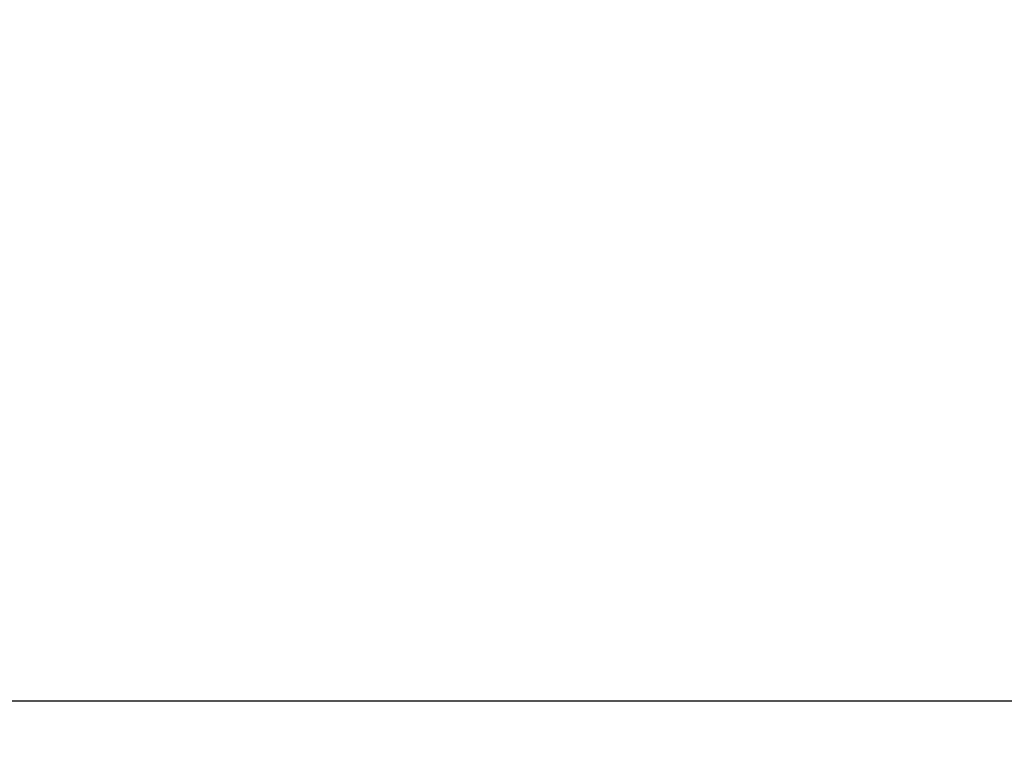
# Model space of a CAD drawing. Units: millimetres. Extents: x 25 to 2945, y 25 to 2075.
# Drawn here: x 520 to 750, y 1302 to 1472 of the extents above; entities that cross this region are included whole.
import ezdxf

# ---------------------------------------------------------------- set-up
doc = ezdxf.new("R2010")
doc.units = ezdxf.units.MM
doc.header["$LTSCALE"] = 5
doc.layers.add('Bemaßungen(DIN)', color=7, linetype='Continuous', lineweight=25, true_color=0x262659)
doc.styles.add('Aktuell-DIN', font='arial.ttf')
doc.dimstyles.new('DIN - Andere', dxfattribs={"dimscale": 5, "dimtxt": 9, "dimasz": 7.2, "dimexe": 2, "dimexo": 0.5, "dimgap": 0.4, "dimtad": 1, "dimdec": 0, "dimrnd": 1e-08, "dimzin": 0, "dimtxsty": 'Aktuell-DIN', "dimblk": 'Filled-1', "dimcen": 0.09, "dimdle": 10, "dimclrd": 7, "dimclre": 7, "dimclrt": 7, "dimadec": 0, "dimazin": 0, "dimtfac": 1, "dimtdec": 1, "dimtmove": 0, "dimatfit": 3, "dimldrblk": 'Filled-1', "dimfxl": 1, "dimtolj": 1, "dimtzin": 0, "dimlwd": 25, "dimlwe": 25, "dimarcsym": 0})

# ---------------------------------------------------------------- blocks, each defined once
blk = doc.blocks.new('Filled-1')
at = {"color": 0}
for p, q in [((0, 0), (-1, 0.1528)), ((-1, 0.1528), (-1, -0.1528)), ((-1, 0), (0, 0)), ((-1, -0.1528), (0, 0))]:
    blk.add_line(p, q, dxfattribs=at)
at = {"color": 0, "flags": 128}
blk.add_lwpolyline([(-1, -0.1528), (0, 0), (-1, 0.1528), (-1, -0.1528)], dxfattribs=at)
at = {"color": 0}
blk.add_solid([(-1, -0.1528), (0, 0), (-1, 0.1528), (-1, -0.1528)], dxfattribs=at)
blk = doc.blocks.new('*D37')
at = {"layer": 'Bemaßungen(DIN)', "color": 7, "linetype": 'Continuous', "lineweight": 25, "transparency": 16777216}
for p, q in [((370.42, 1602.91), (370.42, 1302.79)), ((1370.42, 1554.25), (1370.42, 1302.79)), ((406.42, 1312.79), (1334.42, 1312.79))]:
    blk.add_line(p, q, dxfattribs=at)
at = {"layer": 'Defpoints', "color": 0, "linetype": 'Continuous', "transparency": 16777216}
for p in [(370.42, 1605.41), (1370.42, 1556.75), (1370.42, 1312.79)]:
    blk.add_point(p, dxfattribs=at)
at = {"layer": 'Bemaßungen(DIN)', "color": 7, "linetype": 'Continuous', "lineweight": 25, "transparency": 16777216, "xscale": 35.99999904632568, "yscale": 35.99999904632568, "zscale": 35.99999904632568, "rotation": 180}
blk.add_blockref('Filled-1', (370.42, 1312.79), dxfattribs=at)
at = {"layer": 'Bemaßungen(DIN)', "color": 7, "linetype": 'Continuous', "lineweight": 25, "transparency": 16777216, "xscale": 35.99999904632568, "yscale": 35.99999904632568, "zscale": 35.99999904632568}
blk.add_blockref('Filled-1', (1370.42, 1312.79), dxfattribs=at)
at = {"layer": 'Bemaßungen(DIN)', "color": 7, "linetype": 'Continuous', "lineweight": 25, "transparency": 16777216, "insert": (805.42, 1360.74), "char_height": 45, "attachment_point": 1, "style": 'Aktuell-DIN'}
blk.add_mtext('\\A1;1000', dxfattribs=at)

msp = doc.modelspace()

# ---------------------------------------------------------------- dimensions: what is measured, and where the dimension line sits
at = {"layer": 'Bemaßungen(DIN)', "color": 7, "linetype": 'Continuous', "lineweight": 25}
dim = msp.add_linear_dim(base=(1370.42, 1312.79), p1=(370.42, 1605.41), p2=(1370.42, 1556.75), angle=180, dimstyle='DIN - Andere', override={"dimgap": 0.4, "dimdec": 0, "dimtol": 0, "dimlim": 0, "dimtp": 0, "dimtm": 0, "dimtdec": 1, "dimtofl": 0, "dimatfit": 1}, dxfattribs=at)
dim.commit()
dim.dimension.update_dxf_attribs({"geometry": '*D37', "text_midpoint": (870.42, 1312.79), "dimtype": 160})

doc.saveas('drawing.dxf')
